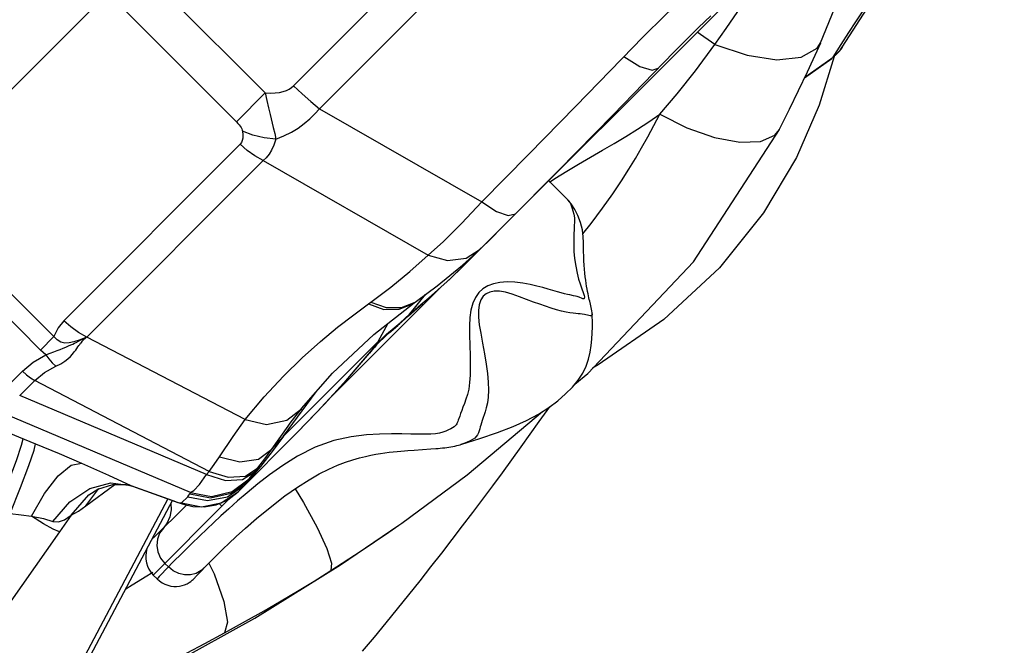
# Model space of a CAD drawing. Units: millimetres. Extents: x 141006 to 160003, y 4362 to 17014.
# Drawn here: x 150604 to 150870, y 7363 to 7531 of the extents above; entities that cross this region are included whole.
import ezdxf

# ---------------------------------------------------------------- set-up
doc = ezdxf.new("R2010")
doc.units = ezdxf.units.MM
doc.layers.add('DEFAULT', color=7, linetype='Continuous')
doc.layers.add('DiKom', color=7, linetype='Continuous')

# ---------------------------------------------------------------- blocks, each defined once
blk = doc.blocks.new('RC-20401')
at = {"layer": 'DiKom', "color": 7, "linetype": 'Continuous'}
for p, q in [((170178.63, 7108.03), (170981.53, 7910.93)), ((170600.11, 7563.15), (170651.66, 7511.61)), ((170592.21, 7555.51), (170643.88, 7503.83)), ((170659.32, 7513.56), (170701.19, 7555.42)), ((170666.34, 7507.35), (170708.2, 7549.22)), ((170706.4, 7466.09), (170786.08, 7545.77)), ((170811.16, 7530.83), (170816.11, 7538.29)), ((170809.24, 7527.9), (170811.16, 7530.83)), ((170773.1, 7524.65), (170768.31, 7528.01)), ((170773.1, 7524.65), (170776.18, 7529.02)), ((170807.18, 7524.69), (170809.24, 7527.9)), ((170805, 7521.23), (170807.18, 7524.69)), ((170804.64, 7520.89), (170807.16, 7523.4)), ((170806.84, 7522.98), (170807.51, 7523.93)), ((170807.16, 7523.4), (170807.53, 7523.96)), ((170807.51, 7523.93), (170807.53, 7523.96)), ((170797.34, 7515.7), (170804.64, 7520.9)), ((170797.42, 7515.86), (170805, 7521.23)), ((170805.35, 7521.48), (170801.25, 7508.32)), ((170804.64, 7520.9), (170805, 7521.23)), ((170651.66, 7511.61), (170643.88, 7503.83)), ((170758.22, 7505.87), (170762.93, 7511.33)), ((170666.34, 7507.35), (170710.16, 7482.25)), ((170730.87, 7490.66), (170745.59, 7505.67)), ((170790.52, 7501.76), (170790.54, 7501.81)), ((170590.97, 7442.25), (170534.52, 7498.71)), ((170644.93, 7497.79), (170597.3, 7450.16)), ((170651.1, 7493.39), (170603.48, 7445.76)), ((170651.1, 7493.39), (170695.69, 7467.85)), ((170717.56, 7477.26), (170730.87, 7490.66)), ((170733.39, 7482.74), (170728.22, 7487.91)), ((170709.96, 7469.73), (170712.4, 7472.1)), ((170709.48, 7469.25), (170709.54, 7469.31)), ((170701.62, 7461.48), (170706.4, 7466.09)), ((170694.16, 7454.77), (170701.62, 7461.48)), ((170669.03, 7429.14), (170699.15, 7459.26)), ((170680.18, 7455.15), (170685.58, 7459.19)), ((170692.56, 7455.4), (170698.11, 7459.54)), ((170693.44, 7455.33), (170694.96, 7457.2)), ((170679.54, 7454.69), (170680.18, 7455.15)), ((170680.98, 7446.44), (170691.92, 7454.95)), ((170688.5, 7453.68), (170692.2, 7455.16)), ((170690.33, 7451.45), (170694.16, 7454.77)), ((170690.62, 7451.91), (170691.99, 7453.56)), ((170690.62, 7451.91), (170692.13, 7453.18)), ((170691.92, 7454.95), (170692.56, 7455.4)), ((170691.99, 7453.56), (170693.44, 7455.33)), ((170692.13, 7453.18), (170693.72, 7454.53)), ((170692.2, 7455.16), (170692.56, 7455.4)), ((170687.72, 7449.1), (170690.34, 7451.45)), ((170688.09, 7449.62), (170689.36, 7450.79)), ((170689.36, 7450.79), (170690.62, 7451.91)), ((170690.62, 7451.91), (170690.34, 7451.45)), ((170682.16, 7444.57), (170684.9, 7449.49)), ((170684.38, 7446.49), (170687.01, 7448.7)), ((170687.01, 7448.7), (170685.27, 7446.96)), ((170687.01, 7448.7), (170687.55, 7449.14)), ((170687.46, 7448.87), (170687.72, 7449.1)), ((170687.55, 7449.14), (170688.09, 7449.62)), ((170688.09, 7449.62), (170687.72, 7449.1)), ((170594.61, 7445.89), (170590.97, 7442.25)), ((170646.24, 7423.5), (170603.48, 7445.76)), ((170682.06, 7444.15), (170684.38, 7446.49)), ((170682.08, 7443.99), (170684.27, 7446.1)), ((170684.27, 7446.1), (170685.27, 7446.96)), ((170656.56, 7418.97), (170682.16, 7444.57)), ((170674.41, 7435.1), (170680.57, 7442.34)), ((170679.84, 7441.4), (170681.16, 7442.96)), ((170680.57, 7442.34), (170679.84, 7441.4)), ((170680.57, 7442.34), (170682.06, 7444.15)), ((170681.07, 7443.03), (170680.57, 7442.34)), ((170682.16, 7444.57), (170681.07, 7443.03)), ((170682.06, 7444.15), (170681.16, 7442.96)), ((170681.16, 7442.96), (170682.08, 7443.99)), ((170582.08, 7432.48), (170586.15, 7436.54)), ((170549.2, 7433.57), (170589.67, 7416.93)), ((170585.36, 7429.94), (170589.43, 7434.01)), ((170636.5, 7409.5), (170589.43, 7434.01)), ((170635.81, 7408.63), (170585.36, 7429.94)), ((170656.56, 7418.97), (170665.39, 7430.94)), ((170631.49, 7403.79), (170573.86, 7428.14)), ((170660.3, 7420), (170665.69, 7425.53)), ((170711.03, 7425.6), (170710.23, 7423.19)), ((170644.32, 7404.01), (170660.31, 7420)), ((170696.4, 7415.58), (170697.71, 7415.67)), ((170690.17, 7415.15), (170691.9, 7415.27)), ((170691.9, 7415.27), (170696.4, 7415.58)), ((170602.08, 7411.7), (170609.33, 7408.51)), ((170648.92, 7409.44), (170649.71, 7410.43)), ((170609.33, 7408.51), (170615.39, 7405.72)), ((170635.81, 7408.63), (170636.5, 7409.5)), ((170647.37, 7407.51), (170647.6, 7407.81)), ((170647.6, 7407.81), (170648.92, 7409.44)), ((170603.23, 7400.17), (170611.06, 7405.95)), ((170604.31, 7404.9), (170610.01, 7406.43)), ((170606.47, 7404.67), (170610.53, 7405.95)), ((170610.01, 7406.43), (170615.38, 7405.72)), ((170610.53, 7405.95), (170614.07, 7405.95)), ((170614.07, 7405.95), (170615.87, 7405.51)), ((170615.39, 7405.72), (170626.75, 7401.6)), ((170615.39, 7405.72), (170615.88, 7405.51)), ((170615.84, 7405.52), (170627.32, 7401.36)), ((170646, 7405.69), (170646.56, 7406.32)), ((170646.56, 7406.32), (170647.05, 7406.99)), ((170649.63, 7406.11), (170646.76, 7403.75)), ((170647.05, 7406.99), (170647.37, 7407.51)), ((170603.23, 7400.17), (170606.77, 7404.84)), ((170629.08, 7400.99), (170630.76, 7402.67)), ((170631.34, 7403.46), (170631.49, 7403.79)), ((170639.78, 7400.98), (170644.32, 7404.01)), ((170641.07, 7401.19), (170642.34, 7402.48)), ((170646.76, 7403.75), (170644.15, 7401.52)), ((170625.36, 7402.07), (170579.41, 7315.27)), ((170626.64, 7401.72), (170581.68, 7316.79)), ((170621.43, 7381.54), (170641.07, 7401.19)), ((170621.43, 7391.44), (170630.4, 7400.42)), ((170626.75, 7401.6), (170627.32, 7401.36)), ((170627.32, 7401.36), (170627.79, 7401.2)), ((170627.79, 7401.2), (170629.87, 7400.53)), ((170628.72, 7400.99), (170629.08, 7400.99)), ((170629.08, 7400.99), (170634.43, 7399.92)), ((170629.87, 7400.53), (170632.16, 7400.04)), ((170632.16, 7400.04), (170635.14, 7399.91)), ((170634.43, 7399.92), (170639.78, 7400.98)), ((170639.23, 7400.85), (170639.97, 7400.08)), ((170599.31, 7397.7), (170596.12, 7393.17)), ((170625.12, 7395.45), (170623.93, 7393.95)), ((170672.02, 7384.33), (170687.75, 7394.98)), ((170687.75, 7394.98), (170688.52, 7395.52)), ((170596.12, 7393.17), (170538.53, 7311.42)), ((170631.89, 7390.05), (170629.57, 7387.79)), ((170625.52, 7383.71), (170623.06, 7381.11)), ((170625.52, 7383.71), (170624.56, 7384.67)), ((170648.89, 7369.93), (170672.02, 7384.33)), ((170621.43, 7381.54), (170622.46, 7380.51)), ((170633.14, 7381.3), (170634.63, 7382.89)), ((170634.63, 7382.89), (170635.15, 7383.44)), ((170626.48, 7357.52), (170648.89, 7369.93))]:
    blk.add_line(p, q, dxfattribs=at)
for points in [[(170801.66, 7525.14), (170811.59, 7549.61), (170820.86, 7575.95), (170829.34, 7596.22)], [(170807.51, 7523.93), (170815.21, 7535.91), (170823.66, 7549.12)], [(170776.18, 7529.02), (170779.27, 7533.61), (170782.26, 7538.18), (170785.09, 7542.59)], [(170751.05, 7524), (170753.39, 7526.39), (170755.58, 7528.6), (170757.65, 7530.65), (170759.59, 7532.54), (170761.46, 7534.32), (170763.33, 7536.06)], [(170745.59, 7505.67), (170762.03, 7522.63), (170768.68, 7529.23), (170772.04, 7532.39)], [(170762.93, 7511.33), (170767.89, 7517.56), (170773.1, 7524.65)], [(170773.1, 7524.65), (170781.77, 7521.77), (170789.87, 7520.59), (170796.44, 7521.24), (170800.7, 7523.66), (170801.66, 7525.14)], [(170790.54, 7501.81), (170793.28, 7507.21), (170798.12, 7517.32), (170801.67, 7525.14)], [(170710.16, 7482.25), (170722.78, 7494.97), (170735.58, 7508.03), (170751.05, 7524)], [(170805, 7521.23), (170805.98, 7522.05), (170806.84, 7522.98)], [(170748.55, 7521.41), (170752.83, 7518.76), (170756.2, 7517.76), (170757.81, 7518.29)], [(170651.66, 7511.61), (170653.1, 7511.55), (170654.39, 7511.61), (170655.53, 7511.76), (170656.53, 7511.99), (170657.4, 7512.3), (170658.14, 7512.66), (170658.78, 7513.08), (170659.32, 7513.56)], [(170651.66, 7511.61), (170652.08, 7509.57), (170652.52, 7507.62), (170652.97, 7505.76)], [(170659.32, 7513.56), (170661.62, 7511.35), (170663.97, 7509.27), (170666.34, 7507.35)], [(170654.56, 7499.12), (170656.73, 7500.01), (170658.73, 7501.03), (170660.56, 7502.15), (170662.22, 7503.36), (170663.72, 7504.63), (170665.08, 7505.95), (170666.34, 7507.35)], [(170801.25, 7508.32), (170795.12, 7494.17), (170786.26, 7479.3), (170774.36, 7464.45), (170759.34, 7450.49), (170741.59, 7438.23), (170740.07, 7437.32)], [(170594.61, 7445.89), (170536.98, 7503.52), (170536.11, 7504.61), (170535.36, 7505.76)], [(170643.88, 7503.83), (170644.29, 7503.41), (170644.64, 7503), (170644.93, 7502.62), (170645.16, 7502.27), (170645.34, 7501.92), (170645.47, 7501.6), (170645.55, 7501.29)], [(170652.97, 7505.76), (170653.83, 7502.27), (170654.22, 7500.65), (170654.56, 7499.12)], [(170728.4, 7487.53), (170729.9, 7488.52), (170733.08, 7490.5), (170736.29, 7492.43), (170739.51, 7494.31), (170742.71, 7496.16), (170745.89, 7498.01), (170749.04, 7499.88), (170752.16, 7501.81), (170755.23, 7503.8), (170758.22, 7505.87)], [(170737.45, 7473.61), (170739.69, 7476.37), (170742.79, 7480.48), (170745.53, 7484.36), (170747.88, 7487.88), (170749.87, 7491.03), (170751.63, 7493.94), (170753.3, 7496.81), (170754.95, 7499.77), (170756.59, 7502.79), (170758.22, 7505.87)], [(170758.22, 7505.87), (170765.54, 7502.16), (170772.96, 7499.56), (170779.79, 7498.32), (170785.4, 7498.55), (170789.26, 7500.23), (170790.52, 7501.76)], [(170645.55, 7501.29), (170645.65, 7500.28), (170645.62, 7499.44), (170645.48, 7498.76), (170645.25, 7498.22), (170644.93, 7497.79)], [(170654.56, 7499.12), (170651.35, 7499.46), (170648.32, 7500.19), (170645.55, 7501.29)], [(170735.25, 7432.99), (170738.75, 7435.94), (170767.35, 7466.04), (170790.52, 7501.76)], [(170654.56, 7499.12), (170654.01, 7497.52), (170653.38, 7496.18), (170652.69, 7495.06), (170651.93, 7494.14), (170651.1, 7493.39)], [(170651.1, 7493.39), (170648.9, 7494.61), (170646.83, 7496.09), (170644.93, 7497.79)], [(170695.69, 7467.85), (170699.82, 7471.53), (170704.69, 7476.39), (170710.16, 7482.25)], [(170710.16, 7482.25), (170714.1, 7479.66), (170717.31, 7478.51), (170719.25, 7478.95)], [(170739.51, 7454.63), (170739.3, 7455.42), (170739.19, 7455.85), (170739.08, 7456.32), (170738.96, 7456.84), (170738.84, 7457.4), (170738.72, 7458.02), (170738.6, 7458.7), (170738.47, 7459.44), (170738.35, 7460.24), (170738.23, 7461.1), (170738.11, 7462.02), (170738, 7463), (170737.9, 7464.05), (170737.81, 7465.15), (170737.73, 7466.32), (170737.67, 7467.53), (170737.62, 7468.81), (170737.6, 7470.06), (170737.59, 7471.25), (170737.56, 7472.76), (170737.31, 7474.69), (170736.8, 7476.63), (170736.09, 7478.51), (170735.27, 7480.2), (170734.28, 7481.72), (170733.39, 7482.74)], [(170733.6, 7482.5), (170733.89, 7482.07), (170734.19, 7481.47), (170734.5, 7480.69), (170734.78, 7479.79), (170735, 7478.87), (170735.15, 7477.88), (170735.18, 7476.84), (170735.13, 7475.8), (170735.06, 7474.76), (170735, 7473.6), (170734.97, 7472.22), (170734.97, 7470.65), (170735.05, 7468.87), (170735.23, 7466.9), (170735.53, 7464.89), (170735.91, 7463.01), (170736.31, 7461.4), (170736.71, 7460.07), (170737.07, 7459.01)], [(170709.48, 7469.25), (170711.92, 7471.63), (170714.01, 7473.71)], [(170695.69, 7467.85), (170700.87, 7466.41), (170705.9, 7467.07), (170709.48, 7469.25)], [(170698.11, 7459.54), (170704.98, 7465.18), (170709.54, 7469.31)], [(170685.58, 7459.19), (170690.76, 7463.42), (170695.69, 7467.85)], [(170700.44, 7460.42), (170702.31, 7462.15), (170704.31, 7464.05), (170706.4, 7466.09)], [(170693.72, 7454.53), (170695.34, 7455.92), (170697, 7457.35), (170698.68, 7458.84)], [(170728.07, 7458.68), (170726.61, 7459.08), (170725.02, 7459.48), (170723.24, 7459.89), (170721.22, 7460.28), (170719.08, 7460.56), (170716.99, 7460.63), (170715.05, 7460.48), (170713.3, 7460.12), (170711.75, 7459.53), (170710.45, 7458.75), (170709.37, 7457.75), (170708.44, 7456.46), (170707.71, 7454.87), (170707.21, 7453.03), (170706.92, 7450.98), (170706.81, 7448.73), (170706.84, 7446.25), (170706.93, 7443.57), (170707.01, 7440.67), (170707.03, 7437.87), (170706.99, 7435.48), (170706.86, 7433.45), (170706.62, 7431.72), (170706.28, 7430.25), (170705.87, 7428.98), (170705.45, 7427.85), (170705.06, 7426.84), (170704.72, 7425.94), (170704.42, 7425.14), (170704.18, 7424.44)], [(170733.89, 7457.1), (170733.27, 7457.23), (170732.53, 7457.4), (170731.63, 7457.64), (170730.59, 7457.93), (170728.07, 7458.68)], [(170737.07, 7459.01), (170737.65, 7457.47), (170737.81, 7456.95), (170737.87, 7456.59), (170737.86, 7456.38), (170737.82, 7456.24), (170737.76, 7456.14), (170737.7, 7456.07), (170737.61, 7456.04), (170737.47, 7456.05), (170737.26, 7456.11), (170736.42, 7456.47)], [(170724.15, 7455.2), (170720.35, 7456.64), (170718.37, 7457.32), (170716.57, 7457.82), (170714.94, 7458.09), (170713.52, 7458.12), (170712.29, 7457.9), (170711.29, 7457.44), (170710.5, 7456.75), (170709.87, 7455.77), (170709.44, 7454.47), (170709.24, 7452.9), (170709.26, 7451.1), (170709.47, 7449.06), (170709.85, 7446.75), (170710.36, 7444.14), (170710.9, 7441.26), (170711.36, 7438.4), (170711.67, 7435.88), (170711.89, 7433.59), (170711.97, 7431.45), (170711.88, 7429.57), (170711.66, 7427.98), (170711.36, 7426.67), (170711.03, 7425.6)], [(170736.42, 7456.47), (170735.91, 7456.65), (170735.42, 7456.79), (170734.93, 7456.9), (170733.89, 7457.1)], [(170646.24, 7423.5), (170651.42, 7429.65), (170656.58, 7435.18), (170661.66, 7440.12), (170666.56, 7444.51), (170671.21, 7448.38), (170675.56, 7451.77), (170679.54, 7454.69)], [(170679.54, 7454.69), (170683.69, 7453.22), (170687.86, 7453.23), (170691.56, 7454.7), (170691.92, 7454.95)], [(170680.18, 7455.15), (170684.33, 7453.68), (170688.5, 7453.68)], [(170739.03, 7451.57), (170737.87, 7451.82), (170737.3, 7451.92), (170736.73, 7451.99), (170736.14, 7452.03), (170735.51, 7452.08), (170734.79, 7452.15), (170733.94, 7452.26), (170732.9, 7452.43), (170731.67, 7452.71), (170730.31, 7453.09), (170728.89, 7453.54), (170727.4, 7454.04), (170725.83, 7454.59), (170724.15, 7455.2)], [(170739.95, 7451.99), (170739.94, 7452.28), (170739.89, 7452.79), (170739.81, 7453.28), (170739.72, 7453.76), (170739.62, 7454.2), (170739.51, 7454.63)], [(170597.3, 7450.16), (170595.77, 7448.24), (170594.61, 7445.89)], [(170603.48, 7445.76), (170601.27, 7446.99), (170599.2, 7448.46), (170597.3, 7450.16)], [(170704.53, 7416.76), (170709.65, 7418.34), (170714.42, 7419.98), (170718.59, 7421.61), (170722.25, 7423.27), (170725.46, 7424.97), (170728.26, 7426.75), (170730.68, 7428.58), (170732.79, 7430.41), (170734.61, 7432.24), (170736.16, 7434.08), (170737.4, 7435.97), (170738.32, 7437.89), (170738.96, 7439.8), (170739.4, 7441.67), (170739.68, 7443.46), (170739.86, 7445.19), (170739.96, 7446.84), (170740.01, 7448.43), (170740.01, 7449.95), (170739.98, 7451.41), (170739.95, 7452)], [(170739.95, 7452), (170739.95, 7451.96), (170739.93, 7451.77), (170739.88, 7451.64), (170739.82, 7451.54), (170739.74, 7451.48), (170739.61, 7451.46), (170739.4, 7451.49), (170739.03, 7451.57)], [(170685.27, 7446.96), (170685.6, 7447.23), (170687.46, 7448.87)], [(170592.38, 7440.98), (170593.56, 7441.36), (170594.57, 7441.73), (170595.46, 7442.09), (170596.28, 7442.43), (170597.07, 7442.76), (170597.83, 7443.06), (170598.53, 7443.34), (170599.14, 7443.61), (170599.68, 7443.86), (170600.16, 7444.09), (170600.58, 7444.3), (170601.87, 7444.97)], [(170603.54, 7445.73), (170601.45, 7444.95), (170600.03, 7444.45), (170598.75, 7444.16), (170597.58, 7444.12), (170596.51, 7444.38), (170595.52, 7444.96), (170594.61, 7445.89)], [(170600.5, 7442.25), (170601.11, 7443.11), (170601.36, 7443.47), (170601.6, 7443.78), (170601.82, 7444.06), (170602.02, 7444.3), (170602.2, 7444.52), (170602.37, 7444.71), (170602.54, 7444.89), (170602.7, 7445.06), (170602.87, 7445.23), (170603.04, 7445.4), (170603.36, 7445.67)], [(170601.87, 7444.97), (170602.13, 7445.1), (170602.38, 7445.23), (170602.64, 7445.35), (170602.89, 7445.48), (170603.16, 7445.61)], [(170661.43, 7426.43), (170669.84, 7436.01), (170680.98, 7446.44)], [(170592.38, 7440.98), (170591.67, 7441.59), (170590.97, 7442.25)], [(170595.17, 7437.89), (170596.47, 7438.55), (170597.52, 7439.22), (170598.38, 7439.87), (170599.07, 7440.51), (170599.65, 7441.14), (170600.12, 7441.72), (170600.5, 7442.25)], [(170682.16, 7444.57), (170682.1, 7444.35), (170682.06, 7444.15)], [(170586.15, 7436.54), (170589.01, 7438.96), (170592.38, 7440.98)], [(170592.38, 7440.98), (170593.24, 7439.83), (170594.17, 7438.8), (170595.17, 7437.89)], [(170665.69, 7425.53), (170673.42, 7433.95), (170679.84, 7441.4)], [(170589.43, 7434.01), (170592.04, 7436.14), (170595.17, 7437.89)], [(170586.15, 7436.54), (170587.18, 7435.59), (170588.28, 7434.74), (170589.43, 7434.01)], [(170660.31, 7420), (170667.64, 7427.61), (170674.41, 7435.1)], [(170677.94, 7360.95), (170681.16, 7364.8), (170684.32, 7368.62), (170687.43, 7372.43), (170690.48, 7376.22), (170693.48, 7379.98), (170696.43, 7383.72), (170699.33, 7387.43), (170702.18, 7391.11), (170704.98, 7394.77), (170707.73, 7398.4), (170710.44, 7402), (170713.09, 7405.57), (170715.71, 7409.12), (170718.27, 7412.64), (170720.79, 7416.11), (170723.25, 7419.55), (170725.66, 7422.93), (170728.49, 7426.93)], [(170646.24, 7423.5), (170652.04, 7422.19), (170657.54, 7423.35), (170661.43, 7426.42)], [(170658.42, 7422.48), (170659.65, 7424.12), (170661.43, 7426.42)], [(170704.18, 7424.44), (170703.81, 7423.34), (170703.66, 7422.93), (170703.52, 7422.6), (170703.38, 7422.33), (170703.2, 7422.07), (170702.96, 7421.8), (170702.66, 7421.53), (170702.27, 7421.26), (170701.77, 7420.98), (170701.16, 7420.68), (170700.46, 7420.38), (170699.67, 7420.1), (170698.74, 7419.85), (170697.67, 7419.66), (170696.41, 7419.54), (170694.91, 7419.51), (170693.1, 7419.52), (170690.98, 7419.56), (170688.52, 7419.6), (170685.74, 7419.6), (170682.57, 7419.54), (170678.98, 7419.33), (170674.89, 7418.84), (170670.23, 7417.84), (170665.13, 7416.02)], [(170688.52, 7395.53), (170706.23, 7408.56), (170726.53, 7425.65)], [(170639.32, 7413.45), (170642.99, 7418.92), (170646.24, 7423.5)], [(170653.49, 7415.54), (170657.82, 7421.66), (170658.42, 7422.47)], [(170710.23, 7423.19), (170710.03, 7422.58), (170709.87, 7422.01), (170709.74, 7421.48), (170709.61, 7420.94), (170709.47, 7420.4), (170709.28, 7419.86), (170709.02, 7419.35), (170708.67, 7418.88), (170708.23, 7418.47), (170707.67, 7418.11), (170707, 7417.75), (170706.22, 7417.39), (170705.32, 7417.02), (170704.53, 7416.76)], [(170579.4, 7399.5), (170582.21, 7406.53), (170584.47, 7412.48), (170585.89, 7416.58), (170586.3, 7418.32)], [(170656.56, 7418.97), (170653.55, 7414.84), (170650.38, 7410.85), (170647.05, 7406.99)], [(170653.49, 7415.54), (170654.81, 7417.03), (170656.56, 7418.97)], [(170582.77, 7398.12), (170585.58, 7405.15), (170587.84, 7411.09), (170589.26, 7415.19), (170589.67, 7416.93)], [(170589.67, 7416.93), (170596.02, 7414.29), (170602.08, 7411.7)], [(170665.13, 7416.02), (170660.43, 7413.63), (170656.38, 7411.09), (170652.82, 7408.56), (170649.63, 7406.11)], [(170697.71, 7415.67), (170698.34, 7415.72), (170698.95, 7415.77), (170699.55, 7415.83), (170700.14, 7415.89), (170700.71, 7415.97), (170701.27, 7416.05), (170701.82, 7416.13), (170702.35, 7416.23), (170702.87, 7416.34), (170703.37, 7416.45), (170703.87, 7416.57), (170704.34, 7416.7), (170704.53, 7416.76)], [(170635.15, 7383.44), (170636.33, 7384.66), (170637.59, 7385.93), (170638.93, 7387.24), (170640.35, 7388.61), (170641.87, 7390.05), (170643.85, 7391.91), (170646.31, 7394.16), (170649.3, 7396.77), (170652.96, 7399.79), (170657, 7402.88), (170660.43, 7405.28), (170663.5, 7407.24), (170666.28, 7408.83), (170668.83, 7410.12), (170671.18, 7411.16), (170673.35, 7412), (170675.36, 7412.66), (170677.17, 7413.17), (170678.74, 7413.56), (170680.17, 7413.86), (170681.51, 7414.11), (170682.78, 7414.33), (170683.99, 7414.5), (170685.15, 7414.66), (170686.25, 7414.78), (170687.29, 7414.89), (170688.29, 7414.99), (170689.25, 7415.07), (170690.17, 7415.15)], [(170636.5, 7409.5), (170637.91, 7411.39), (170639.32, 7413.45)], [(170639.32, 7413.45), (170644.83, 7412.08), (170649.85, 7412.82), (170653.49, 7415.54)], [(170649.71, 7410.43), (170651.58, 7412.88), (170653.49, 7415.54)], [(170588.54, 7397.41), (170592.06, 7403.57), (170595.77, 7408.34), (170599.25, 7411.16), (170602.08, 7411.7)], [(170636.5, 7409.5), (170641.64, 7407.91), (170646.3, 7408.23), (170649.71, 7410.43)], [(170631.49, 7403.79), (170632.41, 7404.35), (170633.88, 7406), (170635.81, 7408.63)], [(170635.81, 7408.63), (170640.9, 7407.01), (170645.53, 7407.29), (170648.92, 7409.44)], [(170630.76, 7402.67), (170636.11, 7401.6), (170641.46, 7402.66), (170646, 7405.69)], [(170631.34, 7403.46), (170636.92, 7402.4), (170642.46, 7403.65), (170647.05, 7406.99)], [(170631.49, 7403.79), (170637.16, 7402.73), (170642.77, 7404.05), (170647.37, 7407.51)], [(170594.35, 7396), (170598.9, 7401.3), (170604.31, 7404.9)], [(170599.31, 7397.7), (170604.01, 7403.14), (170606.47, 7404.67)], [(170630.76, 7402.67), (170631.08, 7403.05), (170631.34, 7403.46)], [(170635.14, 7399.91), (170638.39, 7400.48), (170641.54, 7401.85), (170644.32, 7404.02)], [(170659.77, 7404.82), (170662.03, 7401.11), (170665.71, 7394.35), (170668.31, 7388.69), (170669.58, 7384.7), (170669.39, 7382.76)], [(170599.31, 7397.7), (170601.23, 7398.8), (170603.23, 7400.17)], [(170626.16, 7400.81), (170626.26, 7399.09), (170625.91, 7397.2), (170625.12, 7395.45)], [(170626.75, 7401.6), (170627.91, 7401.21), (170628.72, 7400.99)], [(170644.15, 7401.52), (170641.8, 7399.42), (170639.66, 7397.47), (170637.73, 7395.66), (170635.99, 7394.01), (170631.89, 7390.05)], [(170582.78, 7398.12), (170585.75, 7397.81), (170588.54, 7397.41)], [(170588.54, 7397.41), (170591.77, 7396.76), (170594.35, 7396)], [(170596.12, 7393.17), (170594.42, 7393.9), (170591.8, 7395.36), (170588.54, 7397.41)], [(170594.35, 7396), (170595.84, 7395.85), (170597.5, 7396.41), (170599.31, 7397.7)], [(170669.39, 7382.76), (170677.27, 7387.86), (170685.01, 7393.08), (170687.75, 7394.98)], [(170624.16, 7394.18), (170623.15, 7392.83), (170622.55, 7391.23), (170622.39, 7389.5), (170622.69, 7387.75), (170623.43, 7386.11), (170624.56, 7384.67)], [(170629.57, 7387.79), (170628.49, 7386.73), (170627.46, 7385.7), (170626.47, 7384.7), (170625.52, 7383.71)], [(170635.15, 7383.44), (170634.35, 7382.74), (170633, 7381.99), (170631.48, 7381.6), (170629.89, 7381.59), (170628.3, 7381.95), (170626.82, 7382.67), (170625.52, 7383.71)], [(170636.45, 7384.78), (170637.84, 7381.82), (170640.46, 7374.36), (170641.44, 7368.82), (170640.64, 7365.91)], [(170613.94, 7377.73), (170615.02, 7378.43), (170619.29, 7381.08), (170621.35, 7382.33)], [(170622.46, 7380.51), (170623.1, 7379.94), (170623.83, 7379.44), (170624.6, 7379.05), (170625.39, 7378.76), (170626.18, 7378.57), (170626.97, 7378.47), (170627.74, 7378.47), (170628.49, 7378.54), (170629.22, 7378.69), (170629.9, 7378.92), (170630.55, 7379.2), (170631.11, 7379.51), (170631.58, 7379.83), (170631.94, 7380.12), (170632.2, 7380.34), (170632.37, 7380.51), (170632.51, 7380.64), (170632.62, 7380.76), (170632.74, 7380.88), (170632.86, 7381.01), (170633.14, 7381.3)], [(170623.06, 7381.11), (170622.67, 7380.71), (170622.49, 7380.53), (170622.46, 7380.51)], [(170640.64, 7365.91), (170646.35, 7369.06), (170651.35, 7371.88), (170655.93, 7374.54), (170660.37, 7377.19), (170664.85, 7379.92), (170669.39, 7382.76)], [(170611.39, 7350.86), (170614.61, 7352.43), (170618.15, 7354.19), (170622, 7356.12), (170626.13, 7358.24), (170630.58, 7360.54), (170635.4, 7363.08), (170640.64, 7365.91)]]:
    blk.add_lwpolyline(points, dxfattribs=at)
blk.add_arc((170626.38, 7386.49), 7, 161.9577, 225, dxfattribs=at)

msp = doc.modelspace()

# ---------------------------------------------------------------- block references
at = {"layer": 'DEFAULT'}
msp.add_blockref('RC-20401', (-19981.16, 0), dxfattribs=at)

doc.saveas('drawing.dxf')
